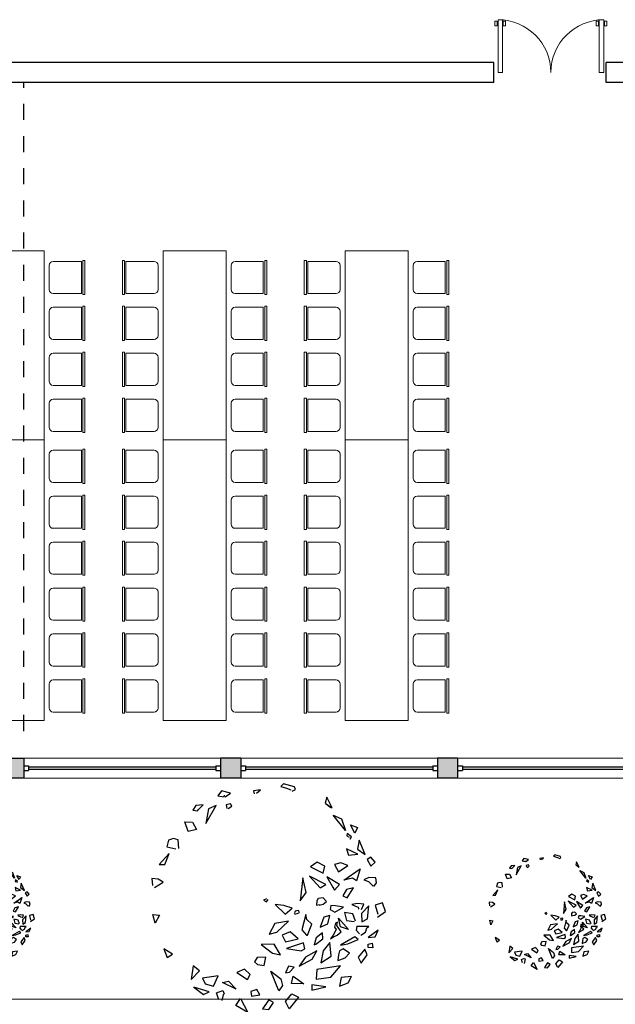
# Model space of a CAD drawing. Extents: x 750 to 944, y 491 to 627.
# Drawn here: x 792 to 796, y 527 to 533 of the extents above; entities that cross this region are included whole.
import ezdxf

# ---------------------------------------------------------------- set-up
doc = ezdxf.new("R2010")
doc.units = 0
doc.header["$LTSCALE"] = 9
doc.header["$MEASUREMENT"] = 0
doc.linetypes.add('HIDDEN', pattern=[0.375, 0.25, -0.125])
doc.linetypes.add('PHANTOM2', pattern=[31.75, 15.875, -3.175, 3.175, -3.175, 3.175, -3.175])
doc.layers.get('0').update_dxf_attribs({"linetype": 'CONTINUOUS'})
for name, color, linetype in [('ACHURADO', 4, 'CONTINUOUS'), ('AMPLIACION', 150, 'CONTINUOUS'), ('PROYECCION', 6, 'HIDDEN'), ('VIDRIOS', 1, 'CONTINUOUS')]:
    doc.layers.add(name, color=color, linetype=linetype)
for name, color, linetype, lineweight in [('MUEBLES', 6, 'CONTINUOUS', 0), ('MUROS1', 7, 'CONTINUOUS', 30), ('MUROS2', 2, 'CONTINUOUS', 9), ('PUERTA', 2, 'CONTINUOUS', 0)]:
    doc.layers.add(name, color=color, linetype=linetype, lineweight=lineweight)

# ---------------------------------------------------------------- blocks, each defined once
blk = doc.blocks.new('1ARPLN019')
for p, q in [((-0.1843, 0.4544), (-0.1995, 0.4347)), ((-0.1475, 0.4455), (-0.1843, 0.4544)), ((-0.0234, 0.4594), (-0.0519, 0.4551)), ((-0.0519, 0.4551), (-0.0488, 0.4429)), ((-0.0399, 0.4455), (-0.0234, 0.4594)), ((0.0723, 0.4844), (0.062, 0.4734)), ((0.062, 0.4734), (0.0854, 0.4655)), ((0.1184, 0.4719), (0.0723, 0.4844)), ((0.0854, 0.4655), (0.1032, 0.4598)), ((0.1032, 0.4598), (0.1032, 0.4598)), ((0.1091, 0.4537), (0.1225, 0.4605)), ((0.1225, 0.4605), (0.1184, 0.4719)), ((-0.1995, 0.4347), (-0.1737, 0.4297)), ((-0.1737, 0.4297), (-0.1716, 0.4372)), ((-0.1737, 0.4297), (-0.1737, 0.4297)), ((-0.1692, 0.4308), (-0.1475, 0.4455)), ((0.2522, 0.4283), (0.2453, 0.404)), ((0.2742, 0.3839), (0.2522, 0.4283)), ((-0.2903, 0.3943), (-0.3037, 0.375)), ((-0.3037, 0.375), (-0.2844, 0.3728)), ((-0.2611, 0.3964), (-0.2903, 0.3943)), ((-0.2844, 0.3728), (-0.2796, 0.3775)), ((-0.2796, 0.3775), (-0.2611, 0.3964)), ((-0.249, 0.3192), (-0.2067, 0.3939)), ((-0.2387, 0.3803), (-0.249, 0.3192)), ((-0.2067, 0.3939), (-0.2387, 0.3803)), ((-0.1472, 0.4015), (-0.1651, 0.3968)), ((-0.1651, 0.3968), (-0.162, 0.3821)), ((-0.1568, 0.3814), (-0.1417, 0.3914)), ((-0.1417, 0.3914), (-0.1472, 0.4015)), ((0.2453, 0.404), (0.2687, 0.3854)), ((0.2453, 0.404), (0.2742, 0.3839)), ((0.2687, 0.3854), (0.2687, 0.3854)), ((0.2787, 0.3542), (0.3131, 0.3385)), ((0.3303, 0.2909), (0.2787, 0.3542)), ((0.3131, 0.3385), (0.3303, 0.2909)), ((-0.3223, 0.2866), (-0.3364, 0.3263)), ((-0.3364, 0.3263), (-0.3051, 0.3245)), ((-0.2875, 0.2949), (-0.3223, 0.2866)), ((-0.3051, 0.3245), (-0.2875, 0.2949)), ((0.3502, 0.3138), (0.3802, 0.3027)), ((0.3688, 0.2798), (0.3502, 0.3138)), ((0.3802, 0.3027), (0.3688, 0.2798)), ((-0.4045, 0.2509), (-0.411, 0.2226)), ((-0.3835, 0.2573), (-0.4045, 0.2509)), ((-0.3643, 0.2523), (-0.3835, 0.2573)), ((-0.3618, 0.2162), (-0.3643, 0.2523)), ((0.3368, 0.2788), (0.3348, 0.2684)), ((0.3348, 0.2684), (0.3447, 0.2627)), ((0.355, 0.2648), (0.3368, 0.2788)), ((0.3447, 0.2627), (0.3447, 0.2627)), ((0.3492, 0.2548), (0.355, 0.2648)), ((0.3864, 0.2501), (0.3795, 0.2133)), ((0.4118, 0.1911), (0.3864, 0.2501)), ((-0.411, 0.2226), (-0.3739, 0.2151)), ((-0.3739, 0.2151), (-0.3739, 0.2151)), ((0.3808, 0.1922), (0.3341, 0.2144)), ((0.3341, 0.2144), (0.342, 0.1879)), ((0.3795, 0.2133), (0.4118, 0.1911)), ((-0.4018, 0.1951), (-0.443, 0.1496)), ((-0.42, 0.1503), (-0.4018, 0.1951)), ((0.342, 0.1879), (0.3808, 0.1922)), ((0.4349, 0.1797), (0.4194, 0.1704)), ((0.4194, 0.1704), (0.4345, 0.1421)), ((0.4524, 0.1596), (0.4349, 0.1797)), ((-0.443, 0.1496), (-0.42, 0.1503)), ((0.2126, 0.1593), (0.1848, 0.1403)), ((0.1848, 0.1403), (0.2367, 0.1135)), ((0.2439, 0.1421), (0.2126, 0.1593)), ((0.2367, 0.1135), (0.2439, 0.1421)), ((0.31, 0.1571), (0.2842, 0.1493)), ((0.2842, 0.1493), (0.301, 0.1192)), ((0.301, 0.1192), (0.3389, 0.145)), ((0.3389, 0.145), (0.31, 0.1571)), ((0.3231, 0.0845), (0.3912, 0.1314)), ((0.3912, 0.1314), (0.3753, 0.0824)), ((0.4345, 0.1421), (0.4524, 0.1596)), ((-0.4465, 0.0892), (-0.473, 0.0917)), ((-0.473, 0.0917), (-0.4709, 0.0631)), ((-0.4262, 0.0763), (-0.4465, 0.0892)), ((0.1524, 0.0949), (0.1425, -0.001)), ((0.1669, 0.0341), (0.1524, 0.0949)), ((0.2488, 0.067), (0.181, 0.1013)), ((0.181, 0.1013), (0.2254, 0.0527)), ((0.3052, 0.0666), (0.2522, 0.0988)), ((0.2522, 0.0988), (0.2838, 0.0434)), ((0.3585, 0.0931), (0.3231, 0.0845)), ((0.3753, 0.0824), (0.3585, 0.0931)), ((0.4266, 0.096), (0.406, 0.0867)), ((0.406, 0.0867), (0.4252, 0.0788)), ((0.4552, 0.0938), (0.4266, 0.096)), ((0.4586, 0.0738), (0.4552, 0.0938)), ((-0.4709, 0.0631), (-0.4709, 0.0631)), ((-0.463, 0.0545), (-0.4262, 0.0763)), ((0.2254, 0.0527), (0.2488, 0.067)), ((0.2838, 0.0434), (0.2807, 0.0541)), ((0.2838, 0.0434), (0.3052, 0.0666)), ((0.3334, 0.0459), (0.3189, 0.0191)), ((0.3626, 0.053), (0.3334, 0.0459)), ((0.3368, 0.0119), (0.3626, 0.053)), ((0.4252, 0.0788), (0.4445, 0.0602)), ((0.4445, 0.0602), (0.4445, 0.0602)), ((0.4479, 0.0584), (0.4586, 0.0738)), ((0.0018, 0.0073), (-0.0099, 0.0012)), ((-0.0099, 0.0012), (0.0021, -0.0056)), ((0.0021, -0.0056), (0.009, 0.004)), ((0.1425, -0.001), (0.1669, 0.0341)), ((0.2164, 0.0083), (0.2106, -0.0013)), ((0.2377, 0.0108), (0.2164, 0.0083)), ((0.2505, -0.0042), (0.2377, 0.0108)), ((0.3189, 0.0191), (0.3368, 0.0119)), ((0.0375, -0.0156), (0.0792, -0.0564)), ((0.0737, -0.0203), (0.0375, -0.0156)), ((0.1081, -0.0314), (0.0737, -0.0203)), ((0.0792, -0.0564), (0.1081, -0.0314)), ((0.1349, -0.0407), (0.1204, -0.0432)), ((0.1394, -0.0493), (0.1349, -0.0407)), ((0.2106, -0.0013), (0.2102, -0.0192)), ((0.2102, -0.0192), (0.2216, -0.0167)), ((0.2205, -0.0185), (0.2371, -0.0146)), ((0.2216, -0.0167), (0.2216, -0.0167)), ((0.2371, -0.0146), (0.2505, -0.0042)), ((0.2697, -0.0199), (0.266, -0.0375)), ((0.266, -0.0375), (0.2852, -0.0485)), ((0.2887, -0.0214), (0.2697, -0.0199)), ((0.2852, -0.0485), (0.322, -0.0271)), ((0.322, -0.0271), (0.2887, -0.0214)), ((0.3791, -0.0117), (0.3568, -0.0156)), ((0.3568, -0.0156), (0.3692, -0.0221)), ((0.3692, -0.0221), (0.3822, -0.0274)), ((0.4053, -0.0146), (0.3791, -0.0117)), ((0.3822, -0.0274), (0.3839, -0.0339)), ((0.3839, -0.0339), (0.385, -0.0342)), ((0.3956, -0.0364), (0.4053, -0.0146)), ((0.4269, -0.021), (0.3967, -0.0536)), ((0.4211, -0.075), (0.4269, -0.021)), ((0.484, -0.0096), (0.4534, -0.0185)), ((0.4534, -0.0185), (0.4634, -0.0568)), ((0.4951, -0.0453), (0.484, -0.0096)), ((-0.4592, -0.094), (-0.4688, -0.0575)), ((-0.4688, -0.0575), (-0.4413, -0.0607)), ((-0.4413, -0.0607), (-0.4592, -0.094)), ((0.1204, -0.0432), (0.1187, -0.0507)), ((0.1187, -0.0507), (0.1215, -0.0575)), ((0.1266, -0.055), (0.1394, -0.0493)), ((0.1658, -0.0571), (0.1483, -0.1212)), ((0.1689, -0.0782), (0.1658, -0.0571)), ((0.1899, -0.0983), (0.1689, -0.0782)), ((0.2398, -0.0689), (0.225, -0.1104)), ((0.2653, -0.0621), (0.2398, -0.0689)), ((0.2567, -0.0961), (0.2653, -0.0621)), ((0.3096, -0.1086), (0.3007, -0.0722)), ((0.3007, -0.0722), (0.3427, -0.1204)), ((0.3599, -0.055), (0.3251, -0.0493)), ((0.3251, -0.0493), (0.3337, -0.0822)), ((0.3719, -0.0857), (0.3599, -0.055)), ((0.3967, -0.0536), (0.398, -0.0886)), ((0.398, -0.0886), (0.4211, -0.075)), ((0.462, -0.0682), (0.4951, -0.0453)), ((0.4634, -0.0568), (0.4634, -0.0568)), ((0.0372, -0.0943), (0.0138, -0.139)), ((0.0929, -0.0857), (0.0372, -0.0943)), ((0.0454, -0.1312), (0.0929, -0.0857)), ((0.1483, -0.1212), (0.1676, -0.1437)), ((0.1717, -0.1426), (0.1899, -0.0983)), ((0.225, -0.1104), (0.2567, -0.0961)), ((0.2911, -0.1204), (0.2783, -0.143)), ((0.2883, -0.0933), (0.2845, -0.1097)), ((0.2845, -0.1097), (0.2911, -0.1204)), ((0.2973, -0.0897), (0.2883, -0.0933)), ((0.2942, -0.1036), (0.2973, -0.0897)), ((0.3117, -0.1297), (0.2942, -0.1036)), ((0.3427, -0.1204), (0.3096, -0.1086)), ((0.3337, -0.0822), (0.3654, -0.0861)), ((0.3427, -0.1204), (0.3427, -0.1204)), ((0.3427, -0.1204), (0.3427, -0.1204)), ((0.3654, -0.0861), (0.3654, -0.0861)), ((0.3767, -0.1076), (0.374, -0.1229)), ((0.3767, -0.1076), (0.3788, -0.1061)), ((0.4263, -0.1076), (0.3767, -0.1076)), ((0.4122, -0.1308), (0.418, -0.1133)), ((0.418, -0.1133), (0.4263, -0.1076)), ((0.4655, -0.1219), (0.4242, -0.153)), ((0.4524, -0.1505), (0.4655, -0.1219)), ((0.0138, -0.139), (0.0454, -0.1312)), ((0.1001, -0.1301), (0.0675, -0.1433)), ((0.0675, -0.1433), (0.0812, -0.1709)), ((0.0812, -0.1709), (0.1335, -0.1591)), ((0.1335, -0.1591), (0.1001, -0.1301)), ((0.1676, -0.1437), (0.1717, -0.1426)), ((0.2082, -0.1541), (0.2002, -0.1827)), ((0.2068, -0.1802), (0.2364, -0.1591)), ((0.2343, -0.133), (0.2082, -0.1541)), ((0.2364, -0.1591), (0.2343, -0.133)), ((0.2783, -0.143), (0.268, -0.1587)), ((0.268, -0.1587), (0.2797, -0.1498)), ((0.2797, -0.1498), (0.2948, -0.143)), ((0.2948, -0.143), (0.3117, -0.1297)), ((0.3681, -0.1498), (0.3096, -0.1841)), ((0.3399, -0.1788), (0.3822, -0.1612)), ((0.3822, -0.1612), (0.3681, -0.1498)), ((0.374, -0.1229), (0.3877, -0.138)), ((0.3877, -0.138), (0.3877, -0.138)), ((0.3932, -0.1426), (0.4122, -0.1308)), ((0.4242, -0.153), (0.4524, -0.1505)), ((-0.3883, -0.2227), (-0.4231, -0.2006)), ((-0.4231, -0.2006), (-0.4104, -0.2356)), ((0.0341, -0.1809), (-0.0206, -0.1816)), ((-0.0206, -0.1816), (0.0265, -0.2185)), ((0.0602, -0.2253), (0.0341, -0.1809)), ((0.1562, -0.1752), (0.0857, -0.1991)), ((0.0857, -0.1991), (0.1459, -0.2077)), ((0.1459, -0.2077), (0.161, -0.1999)), ((0.161, -0.1999), (0.1562, -0.1752)), ((0.2002, -0.1827), (0.2068, -0.1802)), ((0.2642, -0.173), (0.2374, -0.2088)), ((0.2701, -0.2299), (0.2642, -0.173)), ((0.3203, -0.2002), (0.3048, -0.2084)), ((0.3096, -0.1841), (0.3399, -0.1788)), ((0.3461, -0.2174), (0.3203, -0.2002)), ((0.4104, -0.2009), (0.3822, -0.2346)), ((0.4194, -0.2242), (0.4104, -0.2009)), ((0.4235, -0.1805), (0.441, -0.1759)), ((0.4235, -0.1941), (0.4235, -0.1805)), ((0.4435, -0.1956), (0.4235, -0.1941)), ((0.441, -0.1759), (0.4435, -0.1956)), ((-0.4104, -0.2356), (-0.3883, -0.2227)), ((-0.0361, -0.2363), (-0.0471, -0.2542)), ((0, -0.2338), (-0.0361, -0.2363)), ((-0.0075, -0.2689), (0, -0.2338)), ((0.0265, -0.2185), (0.0602, -0.2253)), ((0.1634, -0.2338), (0.138, -0.2718)), ((0.138, -0.2718), (0.192, -0.2428)), ((0.2113, -0.2088), (0.1634, -0.2338)), ((0.192, -0.2428), (0.2113, -0.2088)), ((0.2374, -0.2088), (0.2274, -0.2582)), ((0.2274, -0.2582), (0.2701, -0.2299)), ((0.301, -0.2249), (0.2983, -0.2485)), ((0.3048, -0.2084), (0.301, -0.2249)), ((0.3069, -0.2453), (0.3289, -0.2374)), ((0.3289, -0.2374), (0.3461, -0.2174)), ((0.3822, -0.2346), (0.3946, -0.2599)), ((0.3946, -0.2599), (0.4194, -0.2242)), ((-0.3016, -0.2707), (-0.3106, -0.3265)), ((-0.2758, -0.2914), (-0.3016, -0.2707)), ((-0.0891, -0.2836), (-0.121, -0.2979)), ((-0.066, -0.3068), (-0.0891, -0.2836)), ((-0.0471, -0.2542), (-0.0354, -0.2642)), ((-0.0354, -0.2642), (-0.0354, -0.2642)), ((-0.0354, -0.2642), (-0.0354, -0.2642)), ((-0.0354, -0.2642), (-0.0075, -0.2689)), ((0.094, -0.2718), (0.0809, -0.2989)), ((0.1173, -0.276), (0.094, -0.2718)), ((0.0974, -0.2968), (0.1173, -0.276)), ((0.2113, -0.2857), (0.2088, -0.3251)), ((0.3086, -0.2707), (0.2113, -0.2857)), ((0.269, -0.3168), (0.3086, -0.2707)), ((0.2983, -0.2485), (0.3069, -0.2453)), ((-0.3106, -0.3265), (-0.2758, -0.2914)), ((-0.1988, -0.3125), (-0.2638, -0.3215)), ((-0.2638, -0.3215), (-0.2528, -0.3451)), ((-0.2174, -0.3551), (-0.1988, -0.3125)), ((-0.121, -0.2979), (-0.0767, -0.3268)), ((-0.0767, -0.3268), (-0.066, -0.3068)), ((0.0534, -0.3741), (0.0203, -0.2925)), ((0.0203, -0.2925), (0.062, -0.3243)), ((0.062, -0.3243), (0.0685, -0.3526)), ((0.0809, -0.2989), (0.0974, -0.2968)), ((0.106, -0.3437), (0.1129, -0.3129)), ((0.1129, -0.3129), (0.1569, -0.3447)), ((0.2088, -0.3251), (0.269, -0.3168)), ((0.312, -0.319), (0.3048, -0.3547)), ((0.3547, -0.3143), (0.312, -0.319)), ((0.3403, -0.3412), (0.3547, -0.3143)), ((-0.2356, -0.3784), (-0.2986, -0.359)), ((-0.2986, -0.359), (-0.259, -0.3898)), ((-0.2528, -0.3451), (-0.2174, -0.3551)), ((-0.1806, -0.3397), (-0.1551, -0.3336)), ((-0.1235, -0.3673), (-0.1806, -0.3397)), ((-0.1551, -0.3336), (-0.1235, -0.3673)), ((0.0685, -0.3526), (0.0534, -0.3741)), ((0.1569, -0.3447), (0.106, -0.3437)), ((0.2481, -0.3569), (0.1896, -0.3497)), ((0.1896, -0.3497), (0.1899, -0.3708)), ((0.1899, -0.3708), (0.2481, -0.3569)), ((0.3048, -0.3547), (0.3403, -0.3412)), ((-0.259, -0.3898), (-0.2356, -0.3784)), ((-0.205, -0.3826), (-0.1792, -0.3723)), ((-0.196, -0.4109), (-0.205, -0.3826)), ((-0.1775, -0.3909), (-0.1826, -0.4145)), ((-0.1792, -0.3723), (-0.174, -0.3859)), ((-0.174, -0.3859), (-0.1775, -0.3909)), ((-0.1248, -0.4349), (-0.1052, -0.4059)), ((-0.1052, -0.4059), (-0.075, -0.4642)), ((-0.0375, -0.3691), (-0.0622, -0.3762)), ((-0.0622, -0.3762), (-0.0602, -0.3962)), ((-0.0602, -0.3962), (-0.0251, -0.3905)), ((-0.0251, -0.3905), (-0.0375, -0.3691)), ((0.0809, -0.4188), (0.1077, -0.3859)), ((0.1352, -0.4005), (0.0957, -0.4492)), ((0.1077, -0.3859), (0.1352, -0.4005)), ((-0.1826, -0.4145), (-0.1826, -0.4145)), ((-0.075, -0.4642), (-0.1248, -0.4349)), ((0.0114, -0.4113), (-0.0144, -0.4492)), ((0.0317, -0.4227), (0.0114, -0.4113)), ((0.0114, -0.4517), (0.0317, -0.4227)), ((0.0957, -0.4492), (0.0809, -0.4188)), ((-0.0144, -0.4492), (0.0114, -0.4517))]:
    blk.add_line(p, q)

msp = doc.modelspace()

# ---------------------------------------------------------------- hatches: boundary and pattern name
at = {"layer": 'AMPLIACION'}
h = msp.add_hatch(color=9, dxfattribs=at)
h.paths.add_polyline_path([(786.538, 529.7404), (786.413, 529.7404), (786.413, 527.9904), (786.538, 527.9904)])
h.paths.add_polyline_path([(787.888, 528.1154), (787.763, 528.1154), (787.763, 527.9904), (787.888, 527.9904)])
h.paths.add_polyline_path([(789.113, 528.1154), (789.113, 527.9904), (789.238, 527.9904), (789.238, 528.1154)])
h.paths.add_polyline_path([(790.463, 527.9904), (790.588, 527.9904), (790.588, 528.1154), (790.463, 528.1154)])
h.paths.add_polyline_path([(793.288, 527.9904), (793.288, 528.1154), (793.163, 528.1154), (793.163, 527.9904)])
h.paths.add_polyline_path([(794.513, 528.1154), (794.513, 527.9904), (794.638, 527.9904), (794.638, 528.1154)])
msp.add_hatch(color=9, dxfattribs=at).paths.add_polyline_path([(791.813, 528.1154), (791.813, 527.9904), (791.938, 527.9904), (791.938, 528.1154)])

# ---------------------------------------------------------------- linework, layer by layer
at = {"layer": 'MUEBLES', "color": 9}
for p, q in [((792.2966, 531.2039), (792.1216, 531.2039)), ((792.2966, 531.2039), (792.1216, 531.2039)), ((792.2966, 531.0039), (792.2966, 531.2039)), ((792.2966, 531.0039), (792.2966, 531.2039)), ((792.5743, 531.0039), (792.5743, 531.2039)), ((792.5743, 531.0039), (792.5743, 531.2039)), ((792.5743, 531.2039), (792.7493, 531.2039)), ((792.5743, 531.2039), (792.7493, 531.2039)), ((793.4289, 531.2039), (793.2539, 531.2039)), ((793.4289, 531.2039), (793.2539, 531.2039)), ((793.4289, 531.0039), (793.4289, 531.2039)), ((793.4289, 531.0039), (793.4289, 531.2039)), ((793.7066, 531.0039), (793.7066, 531.2039)), ((793.7066, 531.0039), (793.7066, 531.2039)), ((793.7066, 531.2039), (793.8816, 531.2039)), ((793.7066, 531.2039), (793.8816, 531.2039)), ((794.5612, 531.2039), (794.3862, 531.2039)), ((794.5612, 531.2039), (794.3862, 531.2039)), ((794.5612, 531.0039), (794.5612, 531.2039)), ((794.5612, 531.0039), (794.5612, 531.2039)), ((792.0966, 531.0289), (792.0966, 531.1789)), ((792.0966, 531.0289), (792.0966, 531.1789)), ((792.7743, 531.0289), (792.7743, 531.1789)), ((792.7743, 531.0289), (792.7743, 531.1789)), ((793.2289, 531.0289), (793.2289, 531.1789)), ((793.2289, 531.0289), (793.2289, 531.1789)), ((793.9066, 531.0289), (793.9066, 531.1789)), ((793.9066, 531.0289), (793.9066, 531.1789)), ((794.3612, 531.0289), (794.3612, 531.1789)), ((794.3612, 531.0289), (794.3612, 531.1789)), ((792.2966, 531.0039), (792.1216, 531.0039)), ((792.2966, 531.0039), (792.1216, 531.0039)), ((792.5743, 531.0039), (792.7493, 531.0039)), ((792.5743, 531.0039), (792.7493, 531.0039)), ((793.4289, 531.0039), (793.2539, 531.0039)), ((793.4289, 531.0039), (793.2539, 531.0039)), ((793.7066, 531.0039), (793.8816, 531.0039)), ((793.7066, 531.0039), (793.8816, 531.0039)), ((794.5612, 531.0039), (794.3862, 531.0039)), ((794.5612, 531.0039), (794.3862, 531.0039)), ((792.0966, 530.7432), (792.0966, 530.8932)), ((792.0966, 530.7432), (792.0966, 530.8932)), ((792.2966, 530.9182), (792.1216, 530.9182)), ((792.2966, 530.9182), (792.1216, 530.9182)), ((792.2966, 530.7182), (792.2966, 530.9182)), ((792.2966, 530.7182), (792.2966, 530.9182)), ((792.5743, 530.7182), (792.5743, 530.9182)), ((792.5743, 530.7182), (792.5743, 530.9182)), ((792.5743, 530.9182), (792.7493, 530.9182)), ((792.5743, 530.9182), (792.7493, 530.9182)), ((792.7743, 530.7432), (792.7743, 530.8932)), ((792.7743, 530.7432), (792.7743, 530.8932)), ((793.2289, 530.7432), (793.2289, 530.8932)), ((793.2289, 530.7432), (793.2289, 530.8932)), ((793.4289, 530.9182), (793.2539, 530.9182)), ((793.4289, 530.9182), (793.2539, 530.9182)), ((793.4289, 530.7182), (793.4289, 530.9182)), ((793.4289, 530.7182), (793.4289, 530.9182)), ((793.7066, 530.7182), (793.7066, 530.9182)), ((793.7066, 530.7182), (793.7066, 530.9182)), ((793.7066, 530.9182), (793.8816, 530.9182)), ((793.7066, 530.9182), (793.8816, 530.9182)), ((793.9066, 530.7432), (793.9066, 530.8932)), ((793.9066, 530.7432), (793.9066, 530.8932)), ((794.3612, 530.7432), (794.3612, 530.8932)), ((794.3612, 530.7432), (794.3612, 530.8932)), ((794.5612, 530.9182), (794.3862, 530.9182)), ((794.5612, 530.9182), (794.3862, 530.9182)), ((794.5612, 530.7182), (794.5612, 530.9182)), ((794.5612, 530.7182), (794.5612, 530.9182)), ((792.2966, 530.7182), (792.1216, 530.7182)), ((792.2966, 530.7182), (792.1216, 530.7182)), ((792.5743, 530.7182), (792.7493, 530.7182)), ((792.5743, 530.7182), (792.7493, 530.7182)), ((793.4289, 530.7182), (793.2539, 530.7182)), ((793.4289, 530.7182), (793.2539, 530.7182)), ((793.7066, 530.7182), (793.8816, 530.7182)), ((793.7066, 530.7182), (793.8816, 530.7182)), ((794.5612, 530.7182), (794.3862, 530.7182)), ((794.5612, 530.7182), (794.3862, 530.7182)), ((792.0966, 530.4575), (792.0966, 530.6075)), ((792.2966, 530.6325), (792.1216, 530.6325)), ((792.2966, 530.4325), (792.2966, 530.6325)), ((792.5743, 530.4325), (792.5743, 530.6325)), ((792.5743, 530.6325), (792.7493, 530.6325)), ((792.7743, 530.4575), (792.7743, 530.6075)), ((793.2289, 530.4575), (793.2289, 530.6075)), ((793.4289, 530.6325), (793.2539, 530.6325)), ((793.4289, 530.4325), (793.4289, 530.6325)), ((793.7066, 530.4325), (793.7066, 530.6325)), ((793.7066, 530.6325), (793.8816, 530.6325)), ((793.9066, 530.4575), (793.9066, 530.6075)), ((794.3612, 530.4575), (794.3612, 530.6075)), ((794.5612, 530.6325), (794.3862, 530.6325)), ((794.5612, 530.4325), (794.5612, 530.6325)), ((792.2966, 530.4325), (792.1216, 530.4325)), ((792.5743, 530.4325), (792.7493, 530.4325)), ((793.4289, 530.4325), (793.2539, 530.4325)), ((793.7066, 530.4325), (793.8816, 530.4325)), ((794.5612, 530.4325), (794.3862, 530.4325)), ((792.2966, 530.3468), (792.1216, 530.3468)), ((792.2966, 530.1468), (792.2966, 530.3468)), ((792.5743, 530.1468), (792.5743, 530.3468)), ((792.5743, 530.3468), (792.7493, 530.3468)), ((793.4289, 530.3468), (793.2539, 530.3468)), ((793.4289, 530.1468), (793.4289, 530.3468)), ((793.7066, 530.1468), (793.7066, 530.3468)), ((793.7066, 530.3468), (793.8816, 530.3468)), ((794.5612, 530.3468), (794.3862, 530.3468)), ((794.5612, 530.1468), (794.5612, 530.3468)), ((792.0966, 530.1718), (792.0966, 530.3218)), ((792.7743, 530.1718), (792.7743, 530.3218)), ((793.2289, 530.1718), (793.2289, 530.3218)), ((793.9066, 530.1718), (793.9066, 530.3218)), ((794.3612, 530.1718), (794.3612, 530.3218)), ((792.2966, 530.1468), (792.1216, 530.1468)), ((792.5743, 530.1468), (792.7493, 530.1468)), ((793.4289, 530.1468), (793.2539, 530.1468)), ((793.7066, 530.1468), (793.8816, 530.1468)), ((794.5612, 530.1468), (794.3862, 530.1468)), ((792.2966, 530.0296), (792.1216, 530.0296)), ((792.2966, 529.8296), (792.2966, 530.0296)), ((792.5743, 529.8296), (792.5743, 530.0296)), ((792.5743, 530.0296), (792.7493, 530.0296)), ((793.4289, 530.0296), (793.2539, 530.0296)), ((793.4289, 529.8296), (793.4289, 530.0296)), ((793.7066, 529.8296), (793.7066, 530.0296)), ((793.7066, 530.0296), (793.8816, 530.0296)), ((794.5612, 530.0296), (794.3862, 530.0296)), ((794.5612, 529.8296), (794.5612, 530.0296)), ((792.0966, 529.8546), (792.0966, 530.0046)), ((792.7743, 529.8546), (792.7743, 530.0046)), ((793.2289, 529.8546), (793.2289, 530.0046)), ((793.9066, 529.8546), (793.9066, 530.0046)), ((794.3612, 529.8546), (794.3612, 530.0046)), ((792.2966, 529.8296), (792.1216, 529.8296)), ((792.5743, 529.8296), (792.7493, 529.8296)), ((793.4289, 529.8296), (793.2539, 529.8296)), ((793.7066, 529.8296), (793.8816, 529.8296)), ((794.5612, 529.8296), (794.3862, 529.8296)), ((792.0966, 529.5689), (792.0966, 529.7189)), ((792.2966, 529.7439), (792.1216, 529.7439)), ((792.2966, 529.5439), (792.2966, 529.7439)), ((792.5743, 529.5439), (792.5743, 529.7439)), ((792.5743, 529.7439), (792.7493, 529.7439)), ((792.7743, 529.5689), (792.7743, 529.7189)), ((793.2289, 529.5689), (793.2289, 529.7189)), ((793.4289, 529.7439), (793.2539, 529.7439)), ((793.4289, 529.5439), (793.4289, 529.7439)), ((793.7066, 529.5439), (793.7066, 529.7439)), ((793.7066, 529.7439), (793.8816, 529.7439)), ((793.9066, 529.5689), (793.9066, 529.7189)), ((794.3612, 529.5689), (794.3612, 529.7189)), ((794.5612, 529.7439), (794.3862, 529.7439)), ((794.5612, 529.5439), (794.5612, 529.7439)), ((792.2966, 529.5439), (792.1216, 529.5439)), ((792.5743, 529.5439), (792.7493, 529.5439)), ((793.4289, 529.5439), (793.2539, 529.5439)), ((793.7066, 529.5439), (793.8816, 529.5439)), ((794.5612, 529.5439), (794.3862, 529.5439)), ((792.0966, 529.2832), (792.0966, 529.4332)), ((792.2966, 529.4582), (792.1216, 529.4582)), ((792.2966, 529.2582), (792.2966, 529.4582)), ((792.5743, 529.2582), (792.5743, 529.4582)), ((792.5743, 529.4582), (792.7493, 529.4582)), ((792.7743, 529.2832), (792.7743, 529.4332)), ((793.2289, 529.2832), (793.2289, 529.4332)), ((793.4289, 529.4582), (793.2539, 529.4582)), ((793.4289, 529.2582), (793.4289, 529.4582)), ((793.7066, 529.2582), (793.7066, 529.4582)), ((793.7066, 529.4582), (793.8816, 529.4582)), ((793.9066, 529.2832), (793.9066, 529.4332)), ((794.3612, 529.2832), (794.3612, 529.4332)), ((794.5612, 529.4582), (794.3862, 529.4582)), ((794.5612, 529.2582), (794.5612, 529.4582)), ((792.2966, 529.2582), (792.1216, 529.2582)), ((792.5743, 529.2582), (792.7493, 529.2582)), ((793.4289, 529.2582), (793.2539, 529.2582)), ((793.7066, 529.2582), (793.8816, 529.2582)), ((794.5612, 529.2582), (794.3862, 529.2582)), ((792.2966, 529.1725), (792.1216, 529.1725)), ((792.2966, 528.9725), (792.2966, 529.1725)), ((792.5743, 528.9725), (792.5743, 529.1725)), ((792.5743, 529.1725), (792.7493, 529.1725)), ((793.4289, 529.1725), (793.2539, 529.1725)), ((793.4289, 528.9725), (793.4289, 529.1725)), ((793.7066, 528.9725), (793.7066, 529.1725)), ((793.7066, 529.1725), (793.8816, 529.1725)), ((794.5612, 529.1725), (794.3862, 529.1725)), ((794.5612, 528.9725), (794.5612, 529.1725)), ((792.0966, 528.9975), (792.0966, 529.1475)), ((792.7743, 528.9975), (792.7743, 529.1475)), ((793.2289, 528.9975), (793.2289, 529.1475)), ((793.9066, 528.9975), (793.9066, 529.1475)), ((794.3612, 528.9975), (794.3612, 529.1475)), ((792.2966, 528.9725), (792.1216, 528.9725)), ((792.5743, 528.9725), (792.7493, 528.9725)), ((793.4289, 528.9725), (793.2539, 528.9725)), ((793.7066, 528.9725), (793.8816, 528.9725)), ((794.5612, 528.9725), (794.3862, 528.9725)), ((792.0966, 528.7118), (792.0966, 528.8618)), ((792.2966, 528.8868), (792.1216, 528.8868)), ((792.2966, 528.6868), (792.2966, 528.8868)), ((792.5743, 528.6868), (792.5743, 528.8868)), ((792.5743, 528.8868), (792.7493, 528.8868)), ((792.7743, 528.7118), (792.7743, 528.8618)), ((793.2289, 528.7118), (793.2289, 528.8618)), ((793.4289, 528.8868), (793.2539, 528.8868)), ((793.4289, 528.6868), (793.4289, 528.8868)), ((793.7066, 528.6868), (793.7066, 528.8868)), ((793.7066, 528.8868), (793.8816, 528.8868)), ((793.9066, 528.7118), (793.9066, 528.8618)), ((794.3612, 528.7118), (794.3612, 528.8618)), ((794.5612, 528.8868), (794.3862, 528.8868)), ((794.5612, 528.6868), (794.5612, 528.8868)), ((792.2966, 528.6868), (792.1216, 528.6868)), ((792.5743, 528.6868), (792.7493, 528.6868)), ((793.4289, 528.6868), (793.2539, 528.6868)), ((793.7066, 528.6868), (793.8816, 528.6868)), ((794.5612, 528.6868), (794.3862, 528.6868)), ((792.0966, 528.4261), (792.0966, 528.5761)), ((792.2966, 528.6011), (792.1216, 528.6011)), ((792.2966, 528.4011), (792.2966, 528.6011)), ((792.5743, 528.4011), (792.5743, 528.6011)), ((792.5743, 528.6011), (792.7493, 528.6011)), ((792.7743, 528.4261), (792.7743, 528.5761)), ((793.2289, 528.4261), (793.2289, 528.5761)), ((793.4289, 528.6011), (793.2539, 528.6011)), ((793.4289, 528.4011), (793.4289, 528.6011)), ((793.7066, 528.4011), (793.7066, 528.6011)), ((793.7066, 528.6011), (793.8816, 528.6011)), ((793.9066, 528.4261), (793.9066, 528.5761)), ((794.3612, 528.4261), (794.3612, 528.5761)), ((794.5612, 528.6011), (794.3862, 528.6011)), ((794.5612, 528.4011), (794.5612, 528.6011)), ((792.2966, 528.4011), (792.1216, 528.4011)), ((792.5743, 528.4011), (792.7493, 528.4011)), ((793.4289, 528.4011), (793.2539, 528.4011)), ((793.7066, 528.4011), (793.8816, 528.4011)), ((794.5612, 528.4011), (794.3862, 528.4011))]:
    msp.add_line(p, q, dxfattribs=at)
for points in [[(791.6735, 530.0948), (791.6735, 531.2691), (792.0651, 531.2691), (792.0651, 530.0948)], [(792.8058, 530.0948), (792.8058, 531.2691), (793.1974, 531.2691), (793.1974, 530.0948)], [(793.9381, 530.0948), (793.9381, 531.2691), (794.3297, 531.2691), (794.3297, 530.0948)], [(792.3192, 530.9974), (792.3066, 530.9974), (792.3066, 531.2102), (792.3192, 531.2102)], [(792.3192, 530.9974), (792.3066, 530.9974), (792.3066, 531.2102), (792.3192, 531.2102)], [(792.5517, 530.9974), (792.5642, 530.9974), (792.5642, 531.2102), (792.5517, 531.2102)], [(792.5517, 530.9974), (792.5642, 530.9974), (792.5642, 531.2102), (792.5517, 531.2102)], [(793.4515, 530.9974), (793.4389, 530.9974), (793.4389, 531.2102), (793.4515, 531.2102)], [(793.4515, 530.9974), (793.4389, 530.9974), (793.4389, 531.2102), (793.4515, 531.2102)], [(793.684, 530.9974), (793.6966, 530.9974), (793.6966, 531.2102), (793.684, 531.2102)], [(793.684, 530.9974), (793.6966, 530.9974), (793.6966, 531.2102), (793.684, 531.2102)], [(794.5838, 530.9974), (794.5712, 530.9974), (794.5712, 531.2102), (794.5838, 531.2102)], [(794.5838, 530.9974), (794.5712, 530.9974), (794.5712, 531.2102), (794.5838, 531.2102)], [(792.3192, 530.7118), (792.3066, 530.7118), (792.3066, 530.9245), (792.3192, 530.9245)], [(792.3192, 530.7118), (792.3066, 530.7118), (792.3066, 530.9245), (792.3192, 530.9245)], [(792.5517, 530.7118), (792.5642, 530.7118), (792.5642, 530.9245), (792.5517, 530.9245)], [(792.5517, 530.7118), (792.5642, 530.7118), (792.5642, 530.9245), (792.5517, 530.9245)], [(793.4515, 530.7118), (793.4389, 530.7118), (793.4389, 530.9245), (793.4515, 530.9245)], [(793.4515, 530.7118), (793.4389, 530.7118), (793.4389, 530.9245), (793.4515, 530.9245)], [(793.684, 530.7118), (793.6966, 530.7118), (793.6966, 530.9245), (793.684, 530.9245)], [(793.684, 530.7118), (793.6966, 530.7118), (793.6966, 530.9245), (793.684, 530.9245)], [(794.5838, 530.7118), (794.5712, 530.7118), (794.5712, 530.9245), (794.5838, 530.9245)], [(794.5838, 530.7118), (794.5712, 530.7118), (794.5712, 530.9245), (794.5838, 530.9245)], [(792.3192, 530.4261), (792.3066, 530.4261), (792.3066, 530.6388), (792.3192, 530.6388)], [(792.5517, 530.4261), (792.5642, 530.4261), (792.5642, 530.6388), (792.5517, 530.6388)], [(793.4515, 530.4261), (793.4389, 530.4261), (793.4389, 530.6388), (793.4515, 530.6388)], [(793.684, 530.4261), (793.6966, 530.4261), (793.6966, 530.6388), (793.684, 530.6388)], [(794.5838, 530.4261), (794.5712, 530.4261), (794.5712, 530.6388), (794.5838, 530.6388)], [(792.3192, 530.1404), (792.3066, 530.1404), (792.3066, 530.3531), (792.3192, 530.3531)], [(792.5517, 530.1404), (792.5642, 530.1404), (792.5642, 530.3531), (792.5517, 530.3531)], [(793.4515, 530.1404), (793.4389, 530.1404), (793.4389, 530.3531), (793.4515, 530.3531)], [(793.684, 530.1404), (793.6966, 530.1404), (793.6966, 530.3531), (793.684, 530.3531)], [(794.5838, 530.1404), (794.5712, 530.1404), (794.5712, 530.3531), (794.5838, 530.3531)], [(791.6735, 528.3492), (791.6735, 530.0948), (792.0651, 530.0948), (792.0651, 528.3492)], [(792.8058, 528.3492), (792.8058, 530.0948), (793.1974, 530.0948), (793.1974, 528.3492)], [(793.9381, 528.3492), (793.9381, 530.0948), (794.3297, 530.0948), (794.3297, 528.3492)], [(792.3192, 529.8232), (792.3066, 529.8232), (792.3066, 530.0359), (792.3192, 530.0359)], [(792.5517, 529.8232), (792.5642, 529.8232), (792.5642, 530.0359), (792.5517, 530.0359)], [(793.4515, 529.8232), (793.4389, 529.8232), (793.4389, 530.0359), (793.4515, 530.0359)], [(793.684, 529.8232), (793.6966, 529.8232), (793.6966, 530.0359), (793.684, 530.0359)], [(794.5838, 529.8232), (794.5712, 529.8232), (794.5712, 530.0359), (794.5838, 530.0359)], [(792.3192, 529.5375), (792.3066, 529.5375), (792.3066, 529.7502), (792.3192, 529.7502)], [(792.5517, 529.5375), (792.5642, 529.5375), (792.5642, 529.7502), (792.5517, 529.7502)], [(793.4515, 529.5375), (793.4389, 529.5375), (793.4389, 529.7502), (793.4515, 529.7502)], [(793.684, 529.5375), (793.6966, 529.5375), (793.6966, 529.7502), (793.684, 529.7502)], [(794.5838, 529.5375), (794.5712, 529.5375), (794.5712, 529.7502), (794.5838, 529.7502)], [(792.3192, 529.2518), (792.3066, 529.2518), (792.3066, 529.4645), (792.3192, 529.4645)], [(792.5517, 529.2518), (792.5642, 529.2518), (792.5642, 529.4645), (792.5517, 529.4645)], [(793.4515, 529.2518), (793.4389, 529.2518), (793.4389, 529.4645), (793.4515, 529.4645)], [(793.684, 529.2518), (793.6966, 529.2518), (793.6966, 529.4645), (793.684, 529.4645)], [(794.5838, 529.2518), (794.5712, 529.2518), (794.5712, 529.4645), (794.5838, 529.4645)], [(792.3192, 528.9661), (792.3066, 528.9661), (792.3066, 529.1788), (792.3192, 529.1788)], [(792.5517, 528.9661), (792.5642, 528.9661), (792.5642, 529.1788), (792.5517, 529.1788)], [(793.4515, 528.9661), (793.4389, 528.9661), (793.4389, 529.1788), (793.4515, 529.1788)], [(793.684, 528.9661), (793.6966, 528.9661), (793.6966, 529.1788), (793.684, 529.1788)], [(794.5838, 528.9661), (794.5712, 528.9661), (794.5712, 529.1788), (794.5838, 529.1788)], [(792.3192, 528.6804), (792.3066, 528.6804), (792.3066, 528.8931), (792.3192, 528.8931)], [(792.5517, 528.6804), (792.5642, 528.6804), (792.5642, 528.8931), (792.5517, 528.8931)], [(793.4515, 528.6804), (793.4389, 528.6804), (793.4389, 528.8931), (793.4515, 528.8931)], [(793.684, 528.6804), (793.6966, 528.6804), (793.6966, 528.8931), (793.684, 528.8931)], [(794.5838, 528.6804), (794.5712, 528.6804), (794.5712, 528.8931), (794.5838, 528.8931)], [(792.3192, 528.3947), (792.3066, 528.3947), (792.3066, 528.6074), (792.3192, 528.6074)], [(792.5517, 528.3947), (792.5642, 528.3947), (792.5642, 528.6074), (792.5517, 528.6074)], [(793.4515, 528.3947), (793.4389, 528.3947), (793.4389, 528.6074), (793.4515, 528.6074)], [(793.684, 528.3947), (793.6966, 528.3947), (793.6966, 528.6074), (793.684, 528.6074)], [(794.5838, 528.3947), (794.5712, 528.3947), (794.5712, 528.6074), (794.5838, 528.6074)]]:
    msp.add_lwpolyline(points, close=True, dxfattribs=at)
for centre, start, end in [((792.1216, 531.1789), 90, 180), ((792.1216, 531.1789), 90, 180), ((792.7493, 531.1789), 0, 90), ((792.7493, 531.1789), 0, 90), ((793.2539, 531.1789), 90, 180), ((793.2539, 531.1789), 90, 180), ((793.8816, 531.1789), 0, 90), ((793.8816, 531.1789), 0, 90), ((794.3862, 531.1789), 90, 180), ((794.3862, 531.1789), 90, 180), ((792.1216, 531.0289), 180, 270), ((792.1216, 531.0289), 180, 270), ((792.7493, 531.0289), 270, 0), ((792.7493, 531.0289), 270, 0), ((793.2539, 531.0289), 180, 270), ((793.2539, 531.0289), 180, 270), ((793.8816, 531.0289), 270, 0), ((793.8816, 531.0289), 270, 0), ((794.3862, 531.0289), 180, 270), ((794.3862, 531.0289), 180, 270), ((792.1216, 530.8932), 90, 180), ((792.1216, 530.8932), 90, 180), ((792.7493, 530.8932), 0, 90), ((792.7493, 530.8932), 0, 90), ((793.2539, 530.8932), 90, 180), ((793.2539, 530.8932), 90, 180), ((793.8816, 530.8932), 0, 90), ((793.8816, 530.8932), 0, 90), ((794.3862, 530.8932), 90, 180), ((794.3862, 530.8932), 90, 180), ((792.1216, 530.7432), 180, 270), ((792.1216, 530.7432), 180, 270), ((792.7493, 530.7432), 270, 0), ((792.7493, 530.7432), 270, 0), ((793.2539, 530.7432), 180, 270), ((793.2539, 530.7432), 180, 270), ((793.8816, 530.7432), 270, 0), ((793.8816, 530.7432), 270, 0), ((794.3862, 530.7432), 180, 270), ((794.3862, 530.7432), 180, 270), ((792.1216, 530.6075), 90, 180), ((792.7493, 530.6075), 0, 90), ((793.2539, 530.6075), 90, 180), ((793.8816, 530.6075), 0, 90), ((794.3862, 530.6075), 90, 180), ((792.1216, 530.4575), 180, 270), ((792.7493, 530.4575), 270, 0), ((793.2539, 530.4575), 180, 270), ((793.8816, 530.4575), 270, 0), ((794.3862, 530.4575), 180, 270), ((792.1216, 530.3218), 90, 180), ((792.7493, 530.3218), 0, 90), ((793.2539, 530.3218), 90, 180), ((793.8816, 530.3218), 0, 90), ((794.3862, 530.3218), 90, 180), ((792.1216, 530.1718), 180, 270), ((792.7493, 530.1718), 270, 0), ((793.2539, 530.1718), 180, 270), ((793.8816, 530.1718), 270, 0), ((794.3862, 530.1718), 180, 270), ((792.1216, 530.0046), 90, 180), ((792.7493, 530.0046), 0, 90), ((793.2539, 530.0046), 90, 180), ((793.8816, 530.0046), 0, 90), ((794.3862, 530.0046), 90, 180), ((792.1216, 529.8546), 180, 270), ((792.7493, 529.8546), 270, 0), ((793.2539, 529.8546), 180, 270), ((793.8816, 529.8546), 270, 0), ((794.3862, 529.8546), 180, 270), ((792.1216, 529.7189), 90, 180), ((792.7493, 529.7189), 0, 90), ((793.2539, 529.7189), 90, 180), ((793.8816, 529.7189), 0, 90), ((794.3862, 529.7189), 90, 180), ((792.1216, 529.5689), 180, 270), ((792.7493, 529.5689), 270, 0), ((793.2539, 529.5689), 180, 270), ((793.8816, 529.5689), 270, 0), ((794.3862, 529.5689), 180, 270), ((792.1216, 529.4332), 90, 180), ((792.7493, 529.4332), 0, 90), ((793.2539, 529.4332), 90, 180), ((793.8816, 529.4332), 0, 90), ((794.3862, 529.4332), 90, 180), ((792.1216, 529.2832), 180, 270), ((792.7493, 529.2832), 270, 0), ((793.2539, 529.2832), 180, 270), ((793.8816, 529.2832), 270, 0), ((794.3862, 529.2832), 180, 270), ((792.1216, 529.1475), 90, 180), ((792.7493, 529.1475), 0, 90), ((793.2539, 529.1475), 90, 180), ((793.8816, 529.1475), 0, 90), ((794.3862, 529.1475), 90, 180), ((792.1216, 528.9975), 180, 270), ((792.7493, 528.9975), 270, 0), ((793.2539, 528.9975), 180, 270), ((793.8816, 528.9975), 270, 0), ((794.3862, 528.9975), 180, 270), ((792.1216, 528.8618), 90, 180), ((792.7493, 528.8618), 0, 90), ((793.2539, 528.8618), 90, 180), ((793.8816, 528.8618), 0, 90), ((794.3862, 528.8618), 90, 180), ((792.1216, 528.7118), 180, 270), ((792.7493, 528.7118), 270, 0), ((793.2539, 528.7118), 180, 270), ((793.8816, 528.7118), 270, 0), ((794.3862, 528.7118), 180, 270), ((792.1216, 528.5761), 90, 180), ((792.7493, 528.5761), 0, 90), ((793.2539, 528.5761), 90, 180), ((793.8816, 528.5761), 0, 90), ((794.3862, 528.5761), 90, 180), ((792.1216, 528.4261), 180, 270), ((792.7493, 528.4261), 270, 0), ((793.2539, 528.4261), 180, 270), ((793.8816, 528.4261), 270, 0), ((794.3862, 528.4261), 180, 270)]:
    msp.add_arc(centre, 0.025, start, end, dxfattribs=at)
at = {"layer": 'MUROS1', "color": 9}
for p, q in [((794.863, 532.4404), (790.163, 532.4404)), ((794.863, 532.3154), (794.863, 532.4404)), ((798.638, 532.4404), (795.563, 532.4404)), ((795.563, 532.3154), (795.563, 532.4404)), ((791.938, 532.3154), (790.163, 532.3154)), ((794.863, 532.3154), (791.938, 532.3154)), ((795.863, 532.3154), (795.563, 532.3154)), ((791.813, 528.1154), (791.938, 528.1154)), ((791.938, 528.1154), (791.938, 527.9904)), ((793.288, 528.1154), (793.163, 528.1154)), ((793.163, 528.1154), (793.163, 527.9904)), ((793.288, 528.1154), (793.288, 527.9904)), ((794.638, 528.1154), (794.513, 528.1154)), ((794.513, 528.1154), (794.513, 527.9904)), ((794.638, 528.1154), (794.638, 527.9904)), ((791.938, 527.9904), (791.813, 527.9904)), ((793.288, 527.9904), (793.163, 527.9904)), ((794.638, 527.9904), (794.513, 527.9904))]:
    msp.add_line(p, q, dxfattribs=at)
at = {"layer": 'MUROS2', "color": 9}
for p, q in [((793.163, 528.1154), (791.938, 528.1154)), ((794.513, 528.1154), (793.288, 528.1154)), ((795.863, 528.1154), (794.638, 528.1154)), ((795.563, 527.9904), (786.413, 527.9904)), ((791.938, 527.9904), (793.163, 527.9904)), ((793.288, 527.9904), (794.513, 527.9904)), ((794.638, 527.9904), (795.863, 527.9904)), ((799.238, 526.6154), (776.713, 526.6154))]:
    msp.add_line(p, q, dxfattribs=at)
at = {"layer": 'PROYECCION', "color": 9, "ltscale": 0.02}
msp.add_line((791.938, 528.2831), (791.938, 532.3154), dxfattribs=at)
at = {"layer": 'PUERTA', "color": 9}
for points in [[(794.8845, 532.6964), (794.87, 532.6964), (794.87, 532.669), (794.8845, 532.669)], [(794.8894, 532.7066), (794.9168, 532.7066), (794.9168, 532.3779), (794.8894, 532.3779)], [(794.9217, 532.6964), (794.9363, 532.6964), (794.9363, 532.669), (794.9217, 532.669)], [(795.5145, 532.6964), (795.5, 532.6964), (795.5, 532.669), (795.5145, 532.669)], [(795.5468, 532.7066), (795.5194, 532.7066), (795.5194, 532.3779), (795.5468, 532.3779)], [(795.5517, 532.6964), (795.5663, 532.6964), (795.5663, 532.669), (795.5517, 532.669)]]:
    msp.add_lwpolyline(points, close=True, dxfattribs=at)
at = {"layer": 'PUERTA', "color": 9, "linetype": 'PHANTOM2', "ltscale": 0.02}
for centre, start, end in [((794.8894, 532.3779), 0, 90), ((795.5468, 532.3779), 90, 180)]:
    msp.add_arc(centre, 0.3287, start, end, dxfattribs=at)
at = {"layer": 'VIDRIOS', "color": 9}
for p, q in [((791.938, 528.0679), (791.968, 528.0679)), ((791.968, 528.0679), (791.968, 528.0379)), ((793.133, 528.0679), (793.133, 528.0379)), ((793.133, 528.0679), (793.163, 528.0679)), ((793.288, 528.0679), (793.318, 528.0679)), ((793.318, 528.0679), (793.318, 528.0379)), ((794.483, 528.0679), (794.483, 528.0379)), ((794.483, 528.0679), (794.513, 528.0679)), ((794.638, 528.0679), (794.668, 528.0679)), ((794.668, 528.0679), (794.668, 528.0379)), ((791.938, 528.0379), (791.968, 528.0379)), ((791.968, 528.0604), (793.133, 528.0604)), ((791.968, 528.0454), (793.133, 528.0454)), ((793.133, 528.0379), (793.163, 528.0379)), ((793.288, 528.0379), (793.318, 528.0379)), ((793.318, 528.0604), (794.483, 528.0604)), ((793.318, 528.0454), (794.483, 528.0454)), ((794.483, 528.0379), (794.513, 528.0379)), ((794.638, 528.0379), (794.668, 528.0379)), ((794.668, 528.0604), (795.833, 528.0604)), ((794.668, 528.0454), (795.833, 528.0454))]:
    msp.add_line(p, q, dxfattribs=at)

# ---------------------------------------------------------------- block references
at = {"layer": 'ACHURADO', "color": 9}
for p, xscale, yscale, zscale in [((793.4454, 527.229), 1.5, 1.5, 1.5), ((791.6334, 527.1495), 0.75, 0.75, 0.75), ((795.1888, 527.1495), 0.75, 0.75, 0.75)]:
    msp.add_blockref('1ARPLN019', p, dxfattribs=dict(at, xscale=xscale, yscale=yscale, zscale=zscale))

doc.saveas('drawing.dxf')
